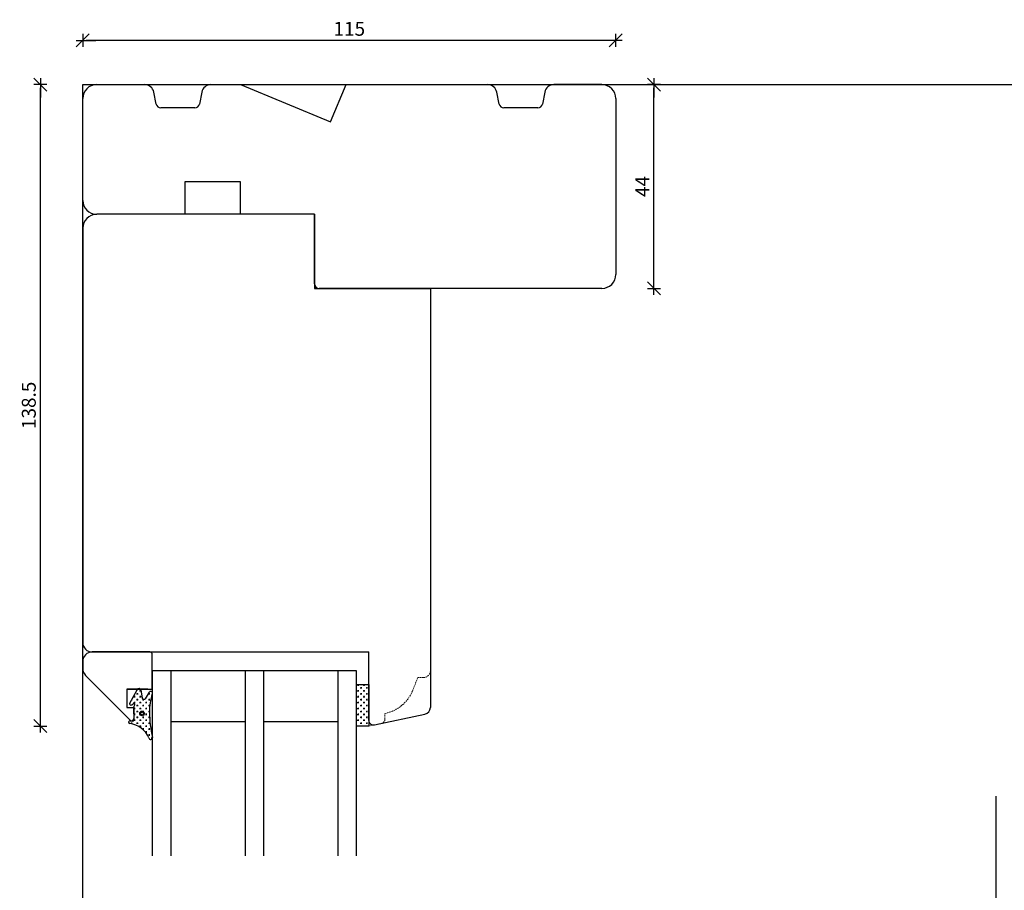
# Model space of a CAD drawing. Units: inches. Extents: x -834 to 4669, y 75 to 2301.
# Drawn here: x -17 to 195, y 587 to 775 of the extents above; entities that cross this region are included whole.
import ezdxf

# ---------------------------------------------------------------- set-up
doc = ezdxf.new("R2010")
doc.units = ezdxf.units.IN
doc.header["$LTSCALE"] = 5
doc.linetypes.add('HIDDEN', pattern=[9.525, 6.35, -3.175])
for name, color, linetype in [('Classic-Line', 7, 'HIDDEN'), ('Dim', 1, 'Continuous'), ('Glas', 142, 'Continuous'), ('STD_Plast og tætning', 1, 'Continuous'), ('Træ', 7, 'Continuous'), ('Trælister', 7, 'Continuous')]:
    doc.layers.add(name, color=color, linetype=linetype)
doc.styles.get("Standard").update_dxf_attribs({"font": 'romans.shx', "height": 3})
doc.dimstyles.new('1-1', dxfattribs={"dimscale": 0, "dimtxt": 2.5, "dimasz": 0.7, "dimexe": 0.18, "dimexo": 0.0625, "dimgap": 1, "dimtad": 1, "dimdec": 1, "dimzin": 9, "dimdsep": 46, "dimtxsty": 'Standard', "dimblk": 'Kryds', "dimcen": 1, "dimse1": 1, "dimse2": 1, "dimclrd": 9, "dimclrt": 7, "dimadec": 1, "dimazin": 2, "dimtfac": 1, "dimtdec": 1, "dimtix": 1, "dimtmove": 2, "dimatfit": 3, "dimfxl": 1, "dimtolj": 2, "dimtzin": 0, "dimarcsym": 0})
pattern_1 = [(-90, (-58.00316, 809.8481), (0.635, -0.635), [0.3175, -0.9525]), (2e-13, (-58.1619, 809.6894), (0.635, 0.635), [0.3175, -0.9525])]

# ---------------------------------------------------------------- blocks, each defined once
blk = doc.blocks.new('Kryds')
at = {"color": 10}
for p, q in [((-2, -2), (2, 2)), ((0, -2), (0, 2)), ((2, 0), (-4, 0))]:
    blk.add_line(p, q, dxfattribs=at)
blk = doc.blocks.new('*D38')
at = {"layer": 'Defpoints', "color": 0}
for p in [(-3.73, 770.42), (-3.73, 757.87), (111.27, 757.87)]:
    blk.add_point(p, dxfattribs=at)
at = {"layer": 'Dim', "color": 9, "lineweight": -2}
blk.add_line((110.57, 770.42), (-3.03, 770.42), dxfattribs=at)
at = {"layer": 'Dim', "color": 9, "lineweight": -2, "xscale": 0.7, "yscale": 0.7, "zscale": 0.7, "rotation": 180}
blk.add_blockref('Kryds', (-3.73, 770.42), dxfattribs=at)
at = {"layer": 'Dim', "color": 9, "lineweight": -2, "xscale": 0.7, "yscale": 0.7, "zscale": 0.7}
blk.add_blockref('Kryds', (111.27, 770.42), dxfattribs=at)
at = {"layer": 'Dim', "color": 7, "insert": (53.77, 772.92), "char_height": 3, "attachment_point": 5}
blk.add_mtext('\\A2;115', dxfattribs=at)
blk = doc.blocks.new('*D39')
at = {"layer": 'Defpoints', "color": 0}
for p in [(108.27, 760.87), (119.49, 760.87), (108.27, 716.87)]:
    blk.add_point(p, dxfattribs=at)
at = {"layer": 'Dim', "color": 9, "lineweight": -2}
blk.add_line((119.49, 717.57), (119.49, 760.17), dxfattribs=at)
at = {"layer": 'Dim', "color": 9, "lineweight": -2, "xscale": 0.7, "yscale": 0.7, "zscale": 0.7}
for p, rotation in [((119.49, 760.87), 90), ((119.49, 716.87), 270)]:
    blk.add_blockref('Kryds', p, dxfattribs=dict(at, rotation=rotation))
at = {"layer": 'Dim', "color": 7, "insert": (116.99, 738.87), "char_height": 3, "attachment_point": 5, "rotation": 90}
blk.add_mtext('\\A2;44', dxfattribs=at)
blk = doc.blocks.new('*D40')
at = {"layer": 'Defpoints', "color": 0}
for p in [(-12.88, 760.87), (23.91, 760.87), (57.97, 622.37)]:
    blk.add_point(p, dxfattribs=at)
at = {"layer": 'Dim', "color": 9, "lineweight": -2}
blk.add_line((-12.88, 623.07), (-12.88, 760.17), dxfattribs=at)
at = {"layer": 'Dim', "color": 9, "lineweight": -2, "xscale": 0.7, "yscale": 0.7, "zscale": 0.7}
for p, rotation in [((-12.88, 760.87), 90), ((-12.88, 622.37), 270)]:
    blk.add_blockref('Kryds', p, dxfattribs=dict(at, rotation=rotation))
at = {"layer": 'Dim', "color": 7, "insert": (-15.38, 691.62), "char_height": 3, "attachment_point": 5, "rotation": 90}
blk.add_mtext('\\A2;138.5', dxfattribs=at)

msp = doc.modelspace()

# ---------------------------------------------------------------- hatches: boundary and pattern name
at = {"layer": 'STD_Plast og tætning'}
h = msp.add_hatch(dxfattribs=at)
h.set_pattern_fill('CROSS', color=256, scale=0.1, angle=-90, style=0)
h.set_pattern_definition(pattern_1)
h.paths.add_polyline_path([(55.27, 622.37), (57.97, 622.37), (57.97, 623.61), (57.97, 631.35), (57.97, 631.37), (55.27, 631.37)])
h = msp.add_hatch(dxfattribs=at)
h.set_pattern_fill('CROSS', color=256, scale=0.1, angle=-90, style=0)
h.set_pattern_definition(pattern_1)
h.paths.add_polyline_path([(6.41, 622.93, -0.264521), (10.54, 619.83, 0.6872), (11.27, 619.67), (11.27, 620.17, -0.053208), (10.65, 625.42, -0.08483), (11.27, 629.27), (11.27, 629.65, 0.509937), (10.63, 629.73), (9.77, 628.29, -0.625525), (9.08, 628.48), (8.76, 630.13, 0.18265), (8.62, 630.37), (8.13, 630.37, 0.101457), (8.02, 630.25), (8.02, 630.25), (6.39, 627.3, 0.830356), (6.84, 626.92), (7.18, 627.21, -0.786923), (7.49, 626.98), (7.49, 626.98), (7.3, 626.53), (7.3, 626.53, 0.100609), (7.27, 626.37), (7.27, 626.37), (7.27, 626.37), (7.32, 623.61, -0.414214), (7.09, 623.44), (6.5, 623.52, 0.984372)])
h.paths.add_polyline_path([(9.05, 624.61, 1), (9.05, 625.61, 1)], flags=16)
h.paths.add_polyline_path([(9.05, 624.81, 1), (9.05, 625.41, 1)], flags=0)

# ---------------------------------------------------------------- linework, layer by layer
at = {"layer": 'Classic-Line', "color": 253, "lineweight": 20, "ltscale": 0.01}
for p, q in [((68.56, 632.85), (67.46, 630.15)), ((69.77, 632.85), (68.56, 632.85)), ((61.47, 623.93), (61.47, 625.12)), ((57.97, 622.37), (60.68, 622.95))]:
    msp.add_line(p, q, dxfattribs=at)
for centre, radius, start, end in [((69.77, 634.35), 1.5, 270, 0), ((59.98, 632.98), 8, 280.773, 339.3558), ((60.47, 623.93), 1, 282, 0)]:
    msp.add_arc(centre, radius, start, end, dxfattribs=at)
at = {"layer": 'Defpoints'}
msp.add_lwpolyline([(912.62, 230.3), (-3.73, 230.3), (-3.73, 760.87), (912.62, 760.87)], close=True, dxfattribs=at)
at = {"layer": 'Glas'}
for p, q in [((11.27, 634.37), (55.27, 634.37)), ((11.27, 634.37), (11.27, 594.37)), ((15.27, 634.37), (15.27, 594.37)), ((31.27, 634.37), (31.27, 594.37)), ((35.27, 634.37), (35.27, 594.37)), ((51.27, 634.37), (51.27, 594.37)), ((55.27, 634.37), (55.27, 594.37)), ((15.27, 623.37), (31.27, 623.37)), ((35.27, 623.37), (51.27, 623.37)), ((193.37, 567.23), (193.37, 607.23))]:
    msp.add_line(p, q, dxfattribs=at)
at = {"layer": 'STD_Plast og tætning'}
for p, q in [((55.27, 631.37), (57.97, 631.37)), ((55.27, 631.37), (55.27, 622.37)), ((57.97, 631.37), (57.97, 622.37)), ((6.39, 627.3), (8.01, 630.23)), ((8.76, 630.13), (9.08, 628.48)), ((9.77, 628.29), (10.63, 629.73)), ((7.18, 627.21), (6.84, 626.92)), ((7.3, 626.53), (7.49, 626.97)), ((7.32, 623.61), (7.27, 626.37)), ((6.5, 623.52), (7.09, 623.44)), ((57.97, 622.37), (55.27, 622.37))]:
    msp.add_line(p, q, dxfattribs=at)
for radius in [0.5, 0.3]:
    msp.add_circle((9.05, 625.11), radius, dxfattribs=at)
for centre, radius, start, end in [((8.37, 630.06), 0.4, 10.7686, 154.2032), ((10.92, 629.46), 0.4, 331.5864, 136.4885), ((22.21, 625.52), 11.56, 161.1056, 180.5008), ((6.65, 627.16), 0.3, 151.0007, 309.8193), ((7.31, 627.05), 0.2, 335.6196, 129.8194), ((9.47, 628.56), 0.4, 190.7686, 318.8767), ((7.67, 626.37), 0.401, 156.4853, 179.9991), ((35.54, 625.71), 24.89, 180.6786, 193.4951), ((6.46, 623.22), 0.3, 82.5041, 260.6992), ((5.75, 617.75), 5.22, 23.4539, 82.7202), ((7.12, 623.64), 0.2, 262.5041, 352.5041), ((10.93, 619.89), 0.4, 189.3966, 2.2819)]:
    msp.add_arc(centre, radius, start, end, dxfattribs=at)
at = {"layer": 'Træ'}
for p, q in [((-0.73, 760.87), (9.63, 760.87)), ((23.91, 760.87), (30.27, 760.87)), ((30.27, 760.87), (49.73, 752.81)), ((49.73, 752.81), (53.07, 760.87)), ((53.07, 760.87), (83.63, 760.87)), ((108.27, 760.87), (97.91, 760.87)), ((12.11, 756.68), (11.59, 759.26)), ((21.95, 759.26), (21.43, 756.68)), ((86.11, 756.68), (85.59, 759.26)), ((95.95, 759.26), (95.43, 756.68)), ((-3.73, 735.87), (-3.73, 757.87)), ((111.27, 757.87), (111.27, 719.87)), ((20.45, 755.87), (13.09, 755.87)), ((94.45, 755.87), (87.09, 755.87)), ((30.27, 739.87), (18.27, 739.87)), ((18.27, 739.87), (18.27, 732.87)), ((30.27, 732.87), (30.27, 739.87)), ((18.27, 732.87), (-0.73, 732.87)), ((46.27, 732.87), (-0.73, 732.87)), ((46.27, 732.87), (30.27, 732.87)), ((46.27, 717.87), (46.27, 732.87)), ((46.27, 732.87), (46.27, 716.87)), ((-3.73, 729.87), (-3.73, 640.37)), ((46.27, 716.87), (71.27, 716.87)), ((108.27, 716.87), (47.27, 716.87)), ((71.27, 716.87), (71.27, 626.41)), ((-1.73, 638.37), (57.97, 638.37)), ((8.27, 638.37), (-0.73, 638.37)), ((57.97, 623.61), (57.97, 638.37)), ((59.18, 622.63), (70.08, 624.95))]:
    msp.add_line(p, q, dxfattribs=at)
for centre, radius, start, end in [((-0.73, 757.87), 3, 90, 180), ((9.63, 758.87), 2, 11.3099, 90), ((23.91, 758.87), 2, 90, 168.6901), ((83.63, 758.87), 2, 11.3099, 90), ((97.91, 758.87), 2, 90, 168.6901), ((108.27, 757.87), 3, 0, 90), ((13.09, 756.87), 1, 191.3099, 270), ((20.45, 756.87), 1, 270, 348.6901), ((87.09, 756.87), 1, 191.3099, 270), ((94.45, 756.87), 1, 270, 348.6901), ((-0.73, 735.87), 3, 180, 270), ((-0.73, 729.87), 3, 90, 180), ((108.27, 719.87), 3, 270, 0), ((47.27, 717.87), 1, 180, 270), ((-1.73, 640.37), 2, 180, 270), ((69.77, 626.41), 1.5, 282, 0), ((58.97, 623.61), 1, 180, 282)]:
    msp.add_arc(centre, radius, start, end, dxfattribs=at)
at = {"layer": 'Trælister'}
for p, q in [((10.77, 638.37), (-1.73, 638.37)), ((11.27, 630.37), (11.27, 637.87)), ((-3.73, 636.37), (-3.73, 634.74)), ((6.64, 623.54), (-3.14, 633.33)), ((10.27, 630.37), (5.77, 630.37)), ((5.77, 630.37), (11.27, 630.37)), ((5.77, 630.37), (5.77, 626.37)), ((5.77, 626.37), (7.27, 626.37)), ((7.27, 626.37), (7.27, 624.02))]:
    msp.add_line(p, q, dxfattribs=at)
for centre, radius, start, end in [((-1.73, 636.37), 2, 90, 180), ((10.77, 637.87), 0.5, 0, 90), ((-1.73, 634.74), 2, 180, 225), ((6.77, 624.02), 0.5, 255, 0)]:
    msp.add_arc(centre, radius, start, end, dxfattribs=at)

# ---------------------------------------------------------------- dimensions: what is measured, and where the dimension line sits
at = {"layer": 'Dim'}
dim = msp.add_linear_dim(base=(-3.73, 770.42), p1=(111.27, 757.87), p2=(-3.73, 757.87), dimstyle='1-1', override={"dimscale": 1, "dimzin": 8}, dxfattribs=at)
dim.commit()
dim.dimension.update_dxf_attribs({"geometry": '*D38', "text_midpoint": (53.77, 772.92)})
for base, p1, p2, picture, middle in [((-12.88, 760.87), (57.97, 622.37), (23.91, 760.87), '*D40', (-15.38, 691.62)), ((119.49, 760.87), (108.27, 716.87), (108.27, 760.87), '*D39', (116.99, 738.87))]:
    dim = msp.add_linear_dim(base=base, p1=p1, p2=p2, angle=90, dimstyle='1-1', override={"dimscale": 1, "dimzin": 8}, dxfattribs=at)
    dim.commit()
    dim.dimension.update_dxf_attribs({"geometry": picture, "text_midpoint": middle})

doc.saveas('drawing.dxf')
